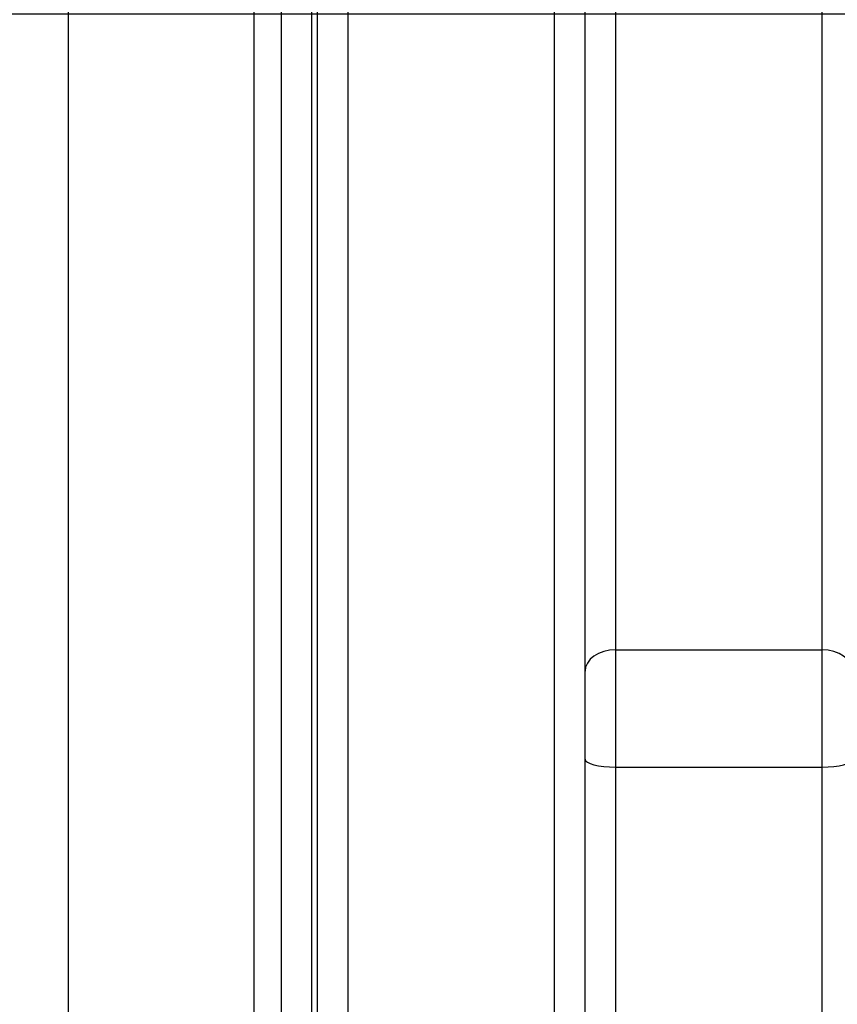
# Model space of a CAD drawing. Units: millimetres. Extents: x 0 to 17, y 0 to 16.4.
# Drawn here: x 4.1 to 4.3, y 12.1 to 12.2 of the extents above; entities that cross this region are included whole.
import ezdxf

# ---------------------------------------------------------------- set-up
doc = ezdxf.new("R2010")
doc.units = ezdxf.units.MM
doc.layers.add('DIASTASEIS', color=253, linetype='Continuous', lineweight=5)
doc.styles.get("Standard").update_dxf_attribs({"font": 'ARIALN.TTF'})
doc.dimstyles.new('STANDARD_ACAD', dxfattribs={"dimtxt": 0.18, "dimasz": 0.15, "dimexe": 0.18, "dimexo": 0.0625, "dimgap": 0.09, "dimtad": 0, "dimtih": 1, "dimtoh": 1, "dimzin": 0, "dimdsep": 46, "dimtxsty": 'Standard', "dimblk": 'OBLIQUE', "dimcen": 0.09, "dimadec": 0, "dimazin": 0, "dimtfac": 1, "dimtofl": 0, "dimtmove": 0, "dimatfit": 3, "dimfxl": 1, "dimtolj": 1, "dimtzin": 0, "dimarcsym": 0})

# ---------------------------------------------------------------- blocks, each defined once
blk = doc.blocks.new('_Oblique')
at = {"color": 0, "linetype": 'ByBlock', "lineweight": -2}
blk.add_line((-0.5, -0.5), (0.5, 0.5), dxfattribs=at)
blk = doc.blocks.new('*D46')
at = {"layer": 'Defpoints', "color": 0}
for p in [(4.69021, 12.22462), (2.62773, 10.97462), (4.69021, 10.97462)]:
    blk.add_point(p, dxfattribs=at)
at = {"layer": 'DIASTASEIS', "color": 0, "lineweight": -2}
for p, q in [((4.62771, 12.22462), (2.44773, 12.22462)), ((2.62773, 12.22462), (2.62773, 11.78152)), ((2.62773, 10.97462), (2.62773, 11.41772)), ((4.62771, 10.97462), (2.44773, 10.97462))]:
    blk.add_line(p, q, dxfattribs=at)
at = {"layer": 'DIASTASEIS', "color": 0, "linetype": 'ByBlock', "lineweight": -2, "xscale": 0.15, "yscale": 0.15, "zscale": 0.15}
for p, rotation in [((2.62773, 12.22462), 90), ((2.62773, 10.97462), 270)]:
    blk.add_blockref('_Oblique', p, dxfattribs=dict(at, rotation=rotation))
at = {"layer": 'DIASTASEIS', "color": 0, "insert": (2.62773, 11.59962), "char_height": 0.18, "attachment_point": 5}
blk.add_mtext('\\A1;1.25', dxfattribs=at)
blk = doc.blocks.new('Y')
at = {"color": 8, "linetype": 'Continuous', "lineweight": 25}
for p, q in [((5042.17864, 4495.69414), (5042.17864, 4498.34541)), ((5042.20914, 4498.34541), (5042.20914, 4495.69414))]:
    blk.add_line(p, q, dxfattribs=at)
at = {"color": 7, "linetype": 'Continuous', "lineweight": 25}
for p, q in [((5042.21364, 4498.34541), (5042.21364, 4495.69414)), ((5042.26864, 4497.8981), (5042.26864, 4496.7596)), ((5042.30264, 4496.7596), (5042.30264, 4497.8981)), ((5042.21964, 4496.03827), (5042.21964, 4497.03178)), ((5042.22464, 4497.03049), (5042.22464, 4496.03698)), ((5042.25864, 4496.03698), (5042.25864, 4497.03049)), ((5042.26364, 4496.75607), (5042.26364, 4497.00106)), ((5042.21864, 4496.92655), (5042.21864, 4496.26433)), ((5042.26864, 4496.7596), (5042.26864, 4496.74031)), ((5042.26864, 4496.7596), (5042.30264, 4496.7596)), ((5042.30264, 4496.74031), (5042.30264, 4496.7596)), ((5042.26364, 4496.7416), (5042.26364, 4496.75607)), ((5042.26364, 4496.6523), (5042.26364, 4496.7416)), ((5042.26864, 4496.74031), (5042.26864, 4496.651)), ((5042.26864, 4496.74031), (5042.30264, 4496.74031)), ((5042.30264, 4496.651), (5042.30264, 4496.74031))]:
    blk.add_line(p, q, dxfattribs=at)
at = {"color": 7, "linetype": 'Continuous', "lineweight": 25, "flags": 128}
for points in [[(5042.26864, 4496.7596), (5042.26767, 4496.75954), (5042.26673, 4496.75934), (5042.26587, 4496.75901), (5042.26511, 4496.75857), (5042.26449, 4496.75803), (5042.26403, 4496.75742), (5042.26374, 4496.75676), (5042.26364, 4496.75607)], [(5042.30764, 4496.75607), (5042.30755, 4496.75676), (5042.30726, 4496.75742), (5042.3068, 4496.75803), (5042.30618, 4496.75857), (5042.30542, 4496.75901), (5042.30456, 4496.75934), (5042.30362, 4496.75954), (5042.30264, 4496.7596)], [(5042.26364, 4496.7416), (5042.26374, 4496.74135), (5042.26403, 4496.7411), (5042.26449, 4496.74088), (5042.26511, 4496.74069), (5042.26587, 4496.74052), (5042.26673, 4496.7404), (5042.26767, 4496.74033), (5042.26864, 4496.74031)], [(5042.30264, 4496.74031), (5042.30362, 4496.74033), (5042.30456, 4496.7404), (5042.30542, 4496.74052), (5042.30618, 4496.74069), (5042.3068, 4496.74088), (5042.30726, 4496.7411), (5042.30755, 4496.74135), (5042.30764, 4496.7416)]]:
    blk.add_lwpolyline(points, dxfattribs=at)

msp = doc.modelspace()

# ---------------------------------------------------------------- block references
msp.add_blockref('Y', (-5038.03843, -4484.63951))

# ---------------------------------------------------------------- dimensions: what is measured, and where the dimension line sits
at = {"layer": 'DIASTASEIS'}
dim = msp.add_linear_dim(base=(2.62773, 10.97462), p1=(4.69021, 12.22462), p2=(4.69021, 10.97462), angle=90, dimstyle='STANDARD_ACAD', override={"dimdec": 2, "dimtmove": 2}, dxfattribs=at)
dim.commit()
dim.dimension.update_dxf_attribs({"geometry": '*D46', "text_midpoint": (2.62773, 11.59962)})

doc.saveas('drawing.dxf')
